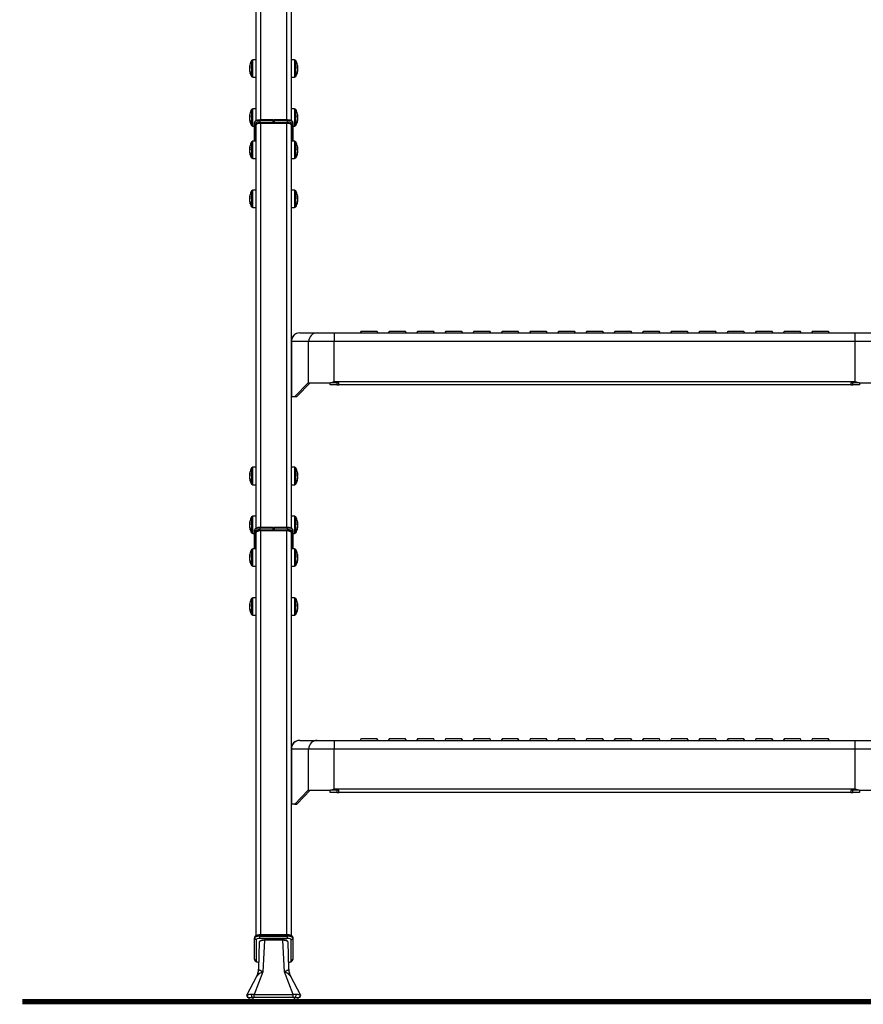
# Model space of a CAD drawing. Units: inches. Extents: x 0 to 15467, y 0 to 4113.
# Drawn here: x 2795 to 3281, y 419 to 987 of the extents above; entities that cross this region are included whole.
import ezdxf

# ---------------------------------------------------------------- set-up
doc = ezdxf.new("R2010")
doc.units = ezdxf.units.IN
doc.header["$MEASUREMENT"] = 0
doc.layers.add('CONSTRUCTION', color=40, linetype='Continuous', lineweight=20)
doc.layers.add('FAKRO LOFT LADDERS', color=7, linetype='Continuous')

msp = doc.modelspace()

# ---------------------------------------------------------------- linework, layer by layer
at = {"layer": 'CONSTRUCTION', "const_width": 3}
msp.add_lwpolyline([(2796.79, 420.47), (3456.42, 420.47)], dxfattribs=at)
at = {"layer": 'FAKRO LOFT LADDERS', "color": 7, "linetype": 'Continuous'}
for p, q in [((2931.6, 928.42), (2931.6, 1364.77)), ((2934, 1365.59), (2934, 928.75)), ((2949.2, 928.75), (2949.2, 1365.59)), ((2951.6, 1364.77), (2951.6, 928.45)), ((2928.12, 959.24), (2927.71, 959.34)), ((2928.12, 958.83), (2928.12, 960.01)), ((2929.62, 963.45), (2928.83, 962.98)), ((2928.83, 962.98), (2928.83, 953.91)), ((2929.62, 953.45), (2929.62, 963.45)), ((2931.6, 963.45), (2929.62, 963.45)), ((2953.59, 963.45), (2951.6, 963.45)), ((2953.59, 963.45), (2953.59, 953.45)), ((2954.38, 962.98), (2953.59, 963.45)), ((2954.38, 953.91), (2954.38, 962.98)), ((2955.09, 960.01), (2955.09, 958.83)), ((2955.09, 959.24), (2955.5, 959.34)), ((2928.11, 958.82), (2927.71, 958.86)), ((2927.76, 957.56), (2927.71, 957.55)), ((2928.12, 955.55), (2928.12, 955.98)), ((2928.83, 953.91), (2929.62, 953.45)), ((2953.59, 953.45), (2954.38, 953.91)), ((2955.09, 955.98), (2955.09, 955.55)), ((2955.1, 958.82), (2955.5, 958.86)), ((2955.45, 957.56), (2955.5, 957.55)), ((2929.62, 953.45), (2931.6, 953.45)), ((2951.6, 953.45), (2953.59, 953.45)), ((2928.12, 931.05), (2927.71, 931.15)), ((2928.12, 930.64), (2928.12, 931.81)), ((2929.62, 935.25), (2928.83, 934.79)), ((2928.83, 934.79), (2928.83, 925.72)), ((2929.62, 925.25), (2929.62, 935.25)), ((2931.6, 935.25), (2929.62, 935.25)), ((2953.59, 935.25), (2951.6, 935.25)), ((2953.59, 935.25), (2953.59, 925.25)), ((2954.38, 934.79), (2953.59, 935.25)), ((2954.38, 925.72), (2954.38, 934.79)), ((2955.09, 931.81), (2955.09, 930.64)), ((2955.09, 931.05), (2955.5, 931.15)), ((2928.11, 930.63), (2927.71, 930.67)), ((2927.76, 929.37), (2927.71, 929.36)), ((2928.12, 927.36), (2928.12, 927.79)), ((2928.83, 925.72), (2929.62, 925.25)), ((2929.62, 925.25), (2930.6, 925.25)), ((2930.6, 926.46), (2930.6, 927.4)), ((2930.6, 916.46), (2930.6, 926.46)), ((2931.1, 925.99), (2931.1, 916.46)), ((2931.6, 693.5), (2931.6, 925.94)), ((2933.6, 928.75), (2933.6, 928.42)), ((2941.35, 928.75), (2933.6, 928.75)), ((2933.6, 928.42), (2933.6, 927.48)), ((2941.35, 928.42), (2933.6, 928.42)), ((2933.6, 927.48), (2941.35, 927.48)), ((2933.6, 927.48), (2933.6, 926.84)), ((2941.35, 926.84), (2933.6, 926.84)), ((2949.2, 926.76), (2934, 926.76)), ((2934, 926.76), (2934, 693.83)), ((2941.35, 928.75), (2941.35, 928.42)), ((2941.85, 928.64), (2941.35, 928.64)), ((2941.35, 927.48), (2941.35, 928.42)), ((2941.85, 928.3), (2941.35, 928.3)), ((2941.35, 927.48), (2941.35, 926.84)), ((2941.35, 926.84), (2941.35, 926.76)), ((2941.85, 928.42), (2941.85, 928.75)), ((2949.6, 928.75), (2941.85, 928.75)), ((2941.85, 928.42), (2941.85, 927.48)), ((2949.6, 928.42), (2941.85, 928.42)), ((2941.85, 926.84), (2941.85, 927.48)), ((2941.85, 927.48), (2949.6, 927.48)), ((2941.85, 926.84), (2941.85, 926.76)), ((2949.6, 926.84), (2941.85, 926.84)), ((2949.2, 693.83), (2949.2, 926.76)), ((2949.6, 928.42), (2949.6, 928.75)), ((2949.6, 927.48), (2949.6, 928.42)), ((2949.6, 926.84), (2949.6, 927.48)), ((2951.6, 925.94), (2951.6, 693.52)), ((2952.1, 916.46), (2952.1, 925.99)), ((2952.6, 927.4), (2952.6, 926.46)), ((2952.6, 926.46), (2952.6, 916.46)), ((2952.6, 925.25), (2953.59, 925.25)), ((2953.59, 925.25), (2954.38, 925.72)), ((2955.09, 927.79), (2955.09, 927.36)), ((2955.1, 930.63), (2955.5, 930.67)), ((2955.45, 929.37), (2955.5, 929.36)), ((2929.62, 916.46), (2928.83, 915.99)), ((2928.83, 915.99), (2928.83, 906.93)), ((2929.62, 906.46), (2929.62, 916.46)), ((2931.6, 916.46), (2929.62, 916.46)), ((2953.59, 916.46), (2951.6, 916.46)), ((2953.59, 916.46), (2953.59, 906.46)), ((2954.38, 915.99), (2953.59, 916.46)), ((2954.38, 906.93), (2954.38, 915.99)), ((2928.12, 912.26), (2927.71, 912.35)), ((2928.11, 911.83), (2927.71, 911.88)), ((2927.76, 910.58), (2927.71, 910.57)), ((2928.12, 911.85), (2928.12, 913.02)), ((2928.12, 908.57), (2928.12, 909)), ((2955.09, 913.02), (2955.09, 911.85)), ((2955.09, 912.26), (2955.5, 912.35)), ((2955.09, 909), (2955.09, 908.57)), ((2955.1, 911.83), (2955.5, 911.88)), ((2955.45, 910.58), (2955.5, 910.57)), ((2928.83, 906.93), (2929.62, 906.46)), ((2929.62, 906.46), (2931.6, 906.46)), ((2951.6, 906.46), (2953.59, 906.46)), ((2953.59, 906.46), (2954.38, 906.93)), ((2929.62, 888.27), (2928.83, 887.8)), ((2928.83, 887.8), (2928.83, 878.74)), ((2929.62, 878.27), (2929.62, 888.27)), ((2931.6, 888.27), (2929.62, 888.27)), ((2953.59, 888.27), (2951.6, 888.27)), ((2953.59, 888.27), (2953.59, 878.27)), ((2954.38, 887.8), (2953.59, 888.27)), ((2954.38, 878.74), (2954.38, 887.8)), ((2928.12, 884.07), (2927.71, 884.16)), ((2928.11, 883.64), (2927.71, 883.69)), ((2927.76, 882.39), (2927.71, 882.38)), ((2928.12, 883.66), (2928.12, 884.83)), ((2928.12, 880.38), (2928.12, 880.8)), ((2955.09, 884.83), (2955.09, 883.66)), ((2955.09, 884.07), (2955.5, 884.16)), ((2955.09, 880.8), (2955.09, 880.38)), ((2955.1, 883.64), (2955.5, 883.69)), ((2955.45, 882.39), (2955.5, 882.38)), ((2928.83, 878.74), (2929.62, 878.27)), ((2929.62, 878.27), (2931.6, 878.27)), ((2951.6, 878.27), (2953.59, 878.27)), ((2953.59, 878.27), (2954.38, 878.74)), ((2956.76, 806.05), (2956.6, 806.05)), ((2956.76, 806.05), (2966.69, 806.05)), ((2966.69, 806.05), (2976.53, 806.05)), ((2976.53, 806.05), (2988.6, 806.05)), ((2976.53, 806.05), (2976.53, 801.05)), ((2988.6, 806.05), (3264.6, 806.05)), ((2992.1, 807.05), (2991.4, 806.05)), ((2992.1, 807.05), (3001.1, 807.05)), ((3001.8, 806.05), (3001.1, 807.05)), ((3008.35, 807.05), (3007.65, 806.05)), ((3008.35, 807.05), (3017.35, 807.05)), ((3018.05, 806.05), (3017.35, 807.05)), ((3024.6, 807.05), (3023.9, 806.05)), ((3024.6, 807.05), (3033.6, 807.05)), ((3034.3, 806.05), (3033.6, 807.05)), ((3040.85, 807.05), (3040.15, 806.05)), ((3040.85, 807.05), (3049.85, 807.05)), ((3050.55, 806.05), (3049.85, 807.05)), ((3057.1, 807.05), (3056.4, 806.05)), ((3057.1, 807.05), (3066.1, 807.05)), ((3066.8, 806.05), (3066.1, 807.05)), ((3073.35, 807.05), (3072.65, 806.05)), ((3073.35, 807.05), (3082.35, 807.05)), ((3083.05, 806.05), (3082.35, 807.05)), ((3089.6, 807.05), (3088.9, 806.05)), ((3089.6, 807.05), (3098.6, 807.05)), ((3099.3, 806.05), (3098.6, 807.05)), ((3105.85, 807.05), (3105.15, 806.05)), ((3105.85, 807.05), (3114.85, 807.05)), ((3115.55, 806.05), (3114.85, 807.05)), ((3122.1, 807.05), (3121.4, 806.05)), ((3122.1, 807.05), (3131.1, 807.05)), ((3131.8, 806.05), (3131.1, 807.05)), ((3138.35, 807.05), (3137.65, 806.05)), ((3138.35, 807.05), (3147.35, 807.05)), ((3148.05, 806.05), (3147.35, 807.05)), ((3154.6, 807.05), (3153.9, 806.05)), ((3154.6, 807.05), (3163.6, 807.05)), ((3164.3, 806.05), (3163.6, 807.05)), ((3170.85, 807.05), (3170.15, 806.05)), ((3170.85, 807.05), (3179.85, 807.05)), ((3180.55, 806.05), (3179.85, 807.05)), ((3187.1, 807.05), (3186.4, 806.05)), ((3187.1, 807.05), (3196.1, 807.05)), ((3196.8, 806.05), (3196.1, 807.05)), ((3203.35, 807.05), (3202.65, 806.05)), ((3203.35, 807.05), (3212.35, 807.05)), ((3213.05, 806.05), (3212.35, 807.05)), ((3219.6, 807.05), (3218.9, 806.05)), ((3219.6, 807.05), (3228.6, 807.05)), ((3229.3, 806.05), (3228.6, 807.05)), ((3235.85, 807.05), (3235.15, 806.05)), ((3235.85, 807.05), (3244.85, 807.05)), ((3245.55, 806.05), (3244.85, 807.05)), ((3252.1, 807.05), (3251.4, 806.05)), ((3252.1, 807.05), (3261.1, 807.05)), ((3261.8, 806.05), (3261.1, 807.05)), ((3264.6, 806.05), (3276.67, 806.05)), ((3276.67, 806.05), (3286.52, 806.05)), ((3276.67, 801.05), (3276.67, 806.05)), ((2951.6, 801.05), (2951.83, 801.05)), ((2961.76, 801.05), (2951.83, 801.05)), ((2951.83, 801.05), (2951.83, 769.59)), ((2961.76, 777.25), (2961.76, 801.05)), ((2976.53, 801.05), (2961.76, 801.05)), ((3276.67, 801.05), (2976.53, 801.05)), ((2976.53, 778.05), (2976.53, 801.05)), ((3291.45, 801.05), (3276.67, 801.05)), ((3276.67, 778.05), (3276.67, 801.05)), ((2976.53, 778.05), (3276.67, 778.05)), ((2961.48, 777.25), (2953.8, 769.33)), ((2962.7, 777.25), (2955.02, 769.33)), ((2961.76, 777.25), (2961.48, 777.25)), ((2961.76, 777.25), (2974.3, 777.25)), ((2974.1, 776.05), (2974.1, 777.25)), ((2977.97, 776.05), (2974.1, 776.05)), ((2979.1, 777.25), (2974.3, 777.25)), ((2977.97, 777.25), (2977.97, 776.05)), ((2977.97, 776.05), (2979.1, 776.05)), ((2979.1, 776.05), (2979.1, 777.25)), ((3274.1, 776.05), (2979.1, 776.05)), ((3278.91, 777.25), (3274.1, 777.25)), ((3274.1, 777.25), (3274.1, 776.05)), ((3274.1, 776.05), (3275.24, 776.05)), ((3275.24, 776.05), (3275.24, 777.25)), ((3279.1, 776.05), (3275.24, 776.05)), ((3278.91, 777.25), (3291.45, 777.25)), ((3279.1, 777.25), (3279.1, 776.05)), ((2951.78, 769.72), (2951.83, 769.59)), ((2953.64, 769.25), (2952.15, 769.25)), ((2954.86, 769.25), (2953.64, 769.25)), ((2953.8, 769.33), (2955.02, 769.33)), ((2929.62, 728.52), (2928.83, 728.05)), ((2928.83, 728.05), (2928.83, 718.99)), ((2929.62, 718.52), (2929.62, 728.52)), ((2931.6, 728.52), (2929.62, 728.52)), ((2953.59, 728.52), (2951.6, 728.52)), ((2953.59, 728.52), (2953.59, 718.52)), ((2954.38, 728.05), (2953.59, 728.52)), ((2954.38, 718.99), (2954.38, 728.05)), ((2928.12, 724.32), (2927.71, 724.41)), ((2928.11, 723.9), (2927.71, 723.94)), ((2927.76, 722.64), (2927.71, 722.63)), ((2928.12, 723.91), (2928.12, 725.08)), ((2928.12, 720.63), (2928.12, 721.06)), ((2955.09, 725.08), (2955.09, 723.91)), ((2955.09, 724.32), (2955.5, 724.41)), ((2955.09, 721.06), (2955.09, 720.63)), ((2955.1, 723.9), (2955.5, 723.94)), ((2955.45, 722.64), (2955.5, 722.63)), ((2928.83, 718.99), (2929.62, 718.52)), ((2929.62, 718.52), (2931.6, 718.52)), ((2951.6, 718.52), (2953.59, 718.52)), ((2953.59, 718.52), (2954.38, 718.99)), ((2929.62, 700.33), (2928.83, 699.86)), ((2928.83, 699.86), (2928.83, 690.8)), ((2929.62, 690.33), (2929.62, 700.33)), ((2931.6, 700.33), (2929.62, 700.33)), ((2953.59, 700.33), (2951.6, 700.33)), ((2953.59, 700.33), (2953.59, 690.33)), ((2954.38, 699.86), (2953.59, 700.33)), ((2954.38, 690.8), (2954.38, 699.86)), ((2928.12, 696.13), (2927.71, 696.22)), ((2928.11, 695.71), (2927.71, 695.75)), ((2927.76, 694.45), (2927.71, 694.44)), ((2928.12, 695.72), (2928.12, 696.89)), ((2928.12, 692.44), (2928.12, 692.87)), ((2933.6, 693.83), (2933.6, 693.5)), ((2941.35, 693.83), (2933.6, 693.83)), ((2933.6, 693.5), (2933.6, 692.56)), ((2941.35, 693.5), (2933.6, 693.5)), ((2933.6, 692.56), (2941.35, 692.56)), ((2933.6, 692.56), (2933.6, 691.92)), ((2941.35, 693.83), (2941.35, 693.5)), ((2941.85, 693.71), (2941.35, 693.71)), ((2941.35, 692.56), (2941.35, 693.5)), ((2941.85, 693.37), (2941.35, 693.37)), ((2941.35, 692.56), (2941.35, 691.92)), ((2941.85, 693.5), (2941.85, 693.83)), ((2949.6, 693.83), (2941.85, 693.83)), ((2941.85, 693.5), (2941.85, 692.56)), ((2949.6, 693.5), (2941.85, 693.5)), ((2941.85, 691.92), (2941.85, 692.56)), ((2941.85, 692.56), (2949.6, 692.56)), ((2949.6, 693.5), (2949.6, 693.83)), ((2949.6, 692.56), (2949.6, 693.5)), ((2949.6, 691.92), (2949.6, 692.56)), ((2955.09, 696.89), (2955.09, 695.72)), ((2955.09, 696.13), (2955.5, 696.22)), ((2955.09, 692.87), (2955.09, 692.44)), ((2955.1, 695.71), (2955.5, 695.75)), ((2955.45, 694.45), (2955.5, 694.44)), ((2928.83, 690.8), (2929.62, 690.33)), ((2929.62, 690.33), (2930.6, 690.33)), ((2930.6, 691.54), (2930.6, 692.47)), ((2930.6, 681.54), (2930.6, 691.54)), ((2931.1, 691.07), (2931.1, 681.54)), ((2931.6, 458.66), (2931.6, 691.01)), ((2941.35, 691.92), (2933.6, 691.92)), ((2949.2, 691.83), (2934, 691.83)), ((2934, 691.83), (2934, 458.99)), ((2941.35, 691.92), (2941.35, 691.83)), ((2941.85, 691.92), (2941.85, 691.83)), ((2949.6, 691.92), (2941.85, 691.92)), ((2949.2, 458.99), (2949.2, 691.83)), ((2951.6, 691.01), (2951.6, 458.69)), ((2952.1, 681.54), (2952.1, 691.07)), ((2952.6, 692.47), (2952.6, 691.54)), ((2952.6, 691.54), (2952.6, 681.54)), ((2952.6, 690.33), (2953.59, 690.33)), ((2953.59, 690.33), (2954.38, 690.8)), ((2929.62, 681.54), (2928.83, 681.07)), ((2929.62, 671.54), (2929.62, 681.54)), ((2931.6, 681.54), (2929.62, 681.54)), ((2953.59, 681.54), (2951.6, 681.54)), ((2953.59, 681.54), (2953.59, 671.54)), ((2954.38, 681.07), (2953.59, 681.54)), ((2928.12, 677.34), (2927.71, 677.43)), ((2928.11, 676.91), (2927.71, 676.95)), ((2927.76, 675.66), (2927.71, 675.64)), ((2928.12, 676.93), (2928.12, 678.1)), ((2928.83, 681.07), (2928.83, 672.01)), ((2954.38, 672.01), (2954.38, 681.07)), ((2955.09, 678.1), (2955.09, 676.93)), ((2955.09, 677.34), (2955.5, 677.43)), ((2955.1, 676.91), (2955.5, 676.95)), ((2955.45, 675.66), (2955.5, 675.64)), ((2928.12, 673.65), (2928.12, 674.07)), ((2928.83, 672.01), (2929.62, 671.54)), ((2929.62, 671.54), (2931.6, 671.54)), ((2951.6, 671.54), (2953.59, 671.54)), ((2953.59, 671.54), (2954.38, 672.01)), ((2955.09, 674.07), (2955.09, 673.65)), ((2929.62, 653.35), (2928.83, 652.88)), ((2928.83, 652.88), (2928.83, 643.81)), ((2929.62, 643.35), (2929.62, 653.35)), ((2931.6, 653.35), (2929.62, 653.35)), ((2953.59, 653.35), (2951.6, 653.35)), ((2953.59, 653.35), (2953.59, 643.35)), ((2954.38, 652.88), (2953.59, 653.35)), ((2954.38, 643.81), (2954.38, 652.88)), ((2928.12, 649.15), (2927.71, 649.24)), ((2928.11, 648.72), (2927.71, 648.76)), ((2927.76, 647.46), (2927.71, 647.45)), ((2928.12, 648.74), (2928.12, 649.91)), ((2955.09, 649.91), (2955.09, 648.74)), ((2955.09, 649.15), (2955.5, 649.24)), ((2955.1, 648.72), (2955.5, 648.76)), ((2955.45, 647.46), (2955.5, 647.45)), ((2928.12, 645.45), (2928.12, 645.88)), ((2928.83, 643.81), (2929.62, 643.35)), ((2929.62, 643.35), (2931.6, 643.35)), ((2951.6, 643.35), (2953.59, 643.35)), ((2953.59, 643.35), (2954.38, 643.81)), ((2955.09, 645.88), (2955.09, 645.45)), ((2956.76, 571.12), (2956.6, 571.12)), ((2956.76, 571.12), (2966.69, 571.12)), ((2966.69, 571.12), (2976.53, 571.12)), ((2976.53, 571.12), (2988.6, 571.12)), ((2976.53, 571.12), (2976.53, 566.12)), ((2988.6, 571.12), (3264.6, 571.12)), ((2992.1, 572.12), (2991.4, 571.12)), ((2992.1, 572.12), (3001.1, 572.12)), ((3001.8, 571.12), (3001.1, 572.12)), ((3008.35, 572.12), (3007.65, 571.12)), ((3008.35, 572.12), (3017.35, 572.12)), ((3018.05, 571.12), (3017.35, 572.12)), ((3024.6, 572.12), (3023.9, 571.12)), ((3024.6, 572.12), (3033.6, 572.12)), ((3034.3, 571.12), (3033.6, 572.12)), ((3040.85, 572.12), (3040.15, 571.12)), ((3040.85, 572.12), (3049.85, 572.12)), ((3050.55, 571.12), (3049.85, 572.12)), ((3057.1, 572.12), (3056.4, 571.12)), ((3057.1, 572.12), (3066.1, 572.12)), ((3066.8, 571.12), (3066.1, 572.12)), ((3073.35, 572.12), (3072.65, 571.12)), ((3073.35, 572.12), (3082.35, 572.12)), ((3083.05, 571.12), (3082.35, 572.12)), ((3089.6, 572.12), (3088.9, 571.12)), ((3089.6, 572.12), (3098.6, 572.12)), ((3099.3, 571.12), (3098.6, 572.12)), ((3105.85, 572.12), (3105.15, 571.12)), ((3105.85, 572.12), (3114.85, 572.12)), ((3115.55, 571.12), (3114.85, 572.12)), ((3122.1, 572.12), (3121.4, 571.12)), ((3122.1, 572.12), (3131.1, 572.12)), ((3131.8, 571.12), (3131.1, 572.12)), ((3138.35, 572.12), (3137.65, 571.12)), ((3138.35, 572.12), (3147.35, 572.12)), ((3148.05, 571.12), (3147.35, 572.12)), ((3154.6, 572.12), (3153.9, 571.12)), ((3154.6, 572.12), (3163.6, 572.12)), ((3164.3, 571.12), (3163.6, 572.12)), ((3170.85, 572.12), (3170.15, 571.12)), ((3170.85, 572.12), (3179.85, 572.12)), ((3180.55, 571.12), (3179.85, 572.12)), ((3187.1, 572.12), (3186.4, 571.12)), ((3187.1, 572.12), (3196.1, 572.12)), ((3196.8, 571.12), (3196.1, 572.12)), ((3203.35, 572.12), (3202.65, 571.12)), ((3203.35, 572.12), (3212.35, 572.12)), ((3213.05, 571.12), (3212.35, 572.12)), ((3219.6, 572.12), (3218.9, 571.12)), ((3219.6, 572.12), (3228.6, 572.12)), ((3229.3, 571.12), (3228.6, 572.12)), ((3235.85, 572.12), (3235.15, 571.12)), ((3235.85, 572.12), (3244.85, 572.12)), ((3245.55, 571.12), (3244.85, 572.12)), ((3252.1, 572.12), (3251.4, 571.12)), ((3252.1, 572.12), (3261.1, 572.12)), ((3261.8, 571.12), (3261.1, 572.12)), ((3264.6, 571.12), (3276.67, 571.12)), ((3276.67, 571.12), (3286.52, 571.12)), ((3276.67, 566.12), (3276.67, 571.12)), ((2951.6, 566.12), (2951.83, 566.12)), ((2961.76, 566.12), (2951.83, 566.12)), ((2951.83, 566.12), (2951.83, 534.66)), ((2961.76, 542.32), (2961.76, 566.12)), ((2976.53, 566.12), (2961.76, 566.12)), ((3276.67, 566.12), (2976.53, 566.12)), ((2976.53, 543.12), (2976.53, 566.12)), ((3291.45, 566.12), (3276.67, 566.12)), ((3276.67, 543.12), (3276.67, 566.12)), ((2961.48, 542.32), (2953.8, 534.4)), ((2962.7, 542.32), (2955.02, 534.4)), ((2961.76, 542.32), (2961.48, 542.32)), ((2961.76, 542.32), (2974.3, 542.32)), ((2974.1, 541.12), (2974.1, 542.32)), ((2977.97, 541.12), (2974.1, 541.12)), ((2979.1, 542.32), (2974.3, 542.32)), ((2976.53, 543.12), (3276.67, 543.12)), ((2977.97, 542.32), (2977.97, 541.12)), ((2977.97, 541.12), (2979.1, 541.12)), ((2979.1, 541.12), (2979.1, 542.32)), ((3274.1, 541.12), (2979.1, 541.12)), ((3278.91, 542.32), (3274.1, 542.32)), ((3274.1, 542.32), (3274.1, 541.12)), ((3274.1, 541.12), (3275.24, 541.12)), ((3275.24, 541.12), (3275.24, 542.32)), ((3279.1, 541.12), (3275.24, 541.12)), ((3278.91, 542.32), (3291.45, 542.32)), ((3279.1, 542.32), (3279.1, 541.12)), ((2951.78, 534.79), (2951.83, 534.66)), ((2953.64, 534.32), (2952.15, 534.32)), ((2954.86, 534.32), (2953.64, 534.32)), ((2953.8, 534.4), (2955.02, 534.4)), ((2930.6, 457.64), (2930.6, 457.17)), ((2930.6, 444.85), (2930.6, 457.17)), ((2931.6, 456.23), (2931.6, 443.92)), ((2933.34, 454.96), (2932.9, 439.23)), ((2933.6, 458.66), (2933.6, 458.99)), ((2949.6, 458.99), (2933.6, 458.99)), ((2933.6, 458.66), (2933.6, 458.19)), ((2949.6, 458.66), (2933.6, 458.66)), ((2933.6, 458.19), (2949.6, 458.19)), ((2933.6, 456.91), (2933.6, 458.19)), ((2949.6, 456.91), (2933.6, 456.91)), ((2936.33, 455.86), (2935.36, 437.74)), ((2935.49, 456.03), (2935.49, 455.97)), ((2936.33, 455.86), (2936.33, 456.18)), ((2946.88, 456.18), (2936.33, 456.18)), ((2946.88, 455.86), (2936.33, 455.86)), ((2946.88, 455.86), (2946.88, 456.18)), ((2947.85, 437.74), (2946.88, 455.86)), ((2948.22, 455.93), (2948.22, 456.03)), ((2949.6, 458.99), (2949.6, 458.66)), ((2949.6, 458.66), (2949.6, 458.19)), ((2949.6, 456.91), (2949.6, 458.19)), ((2950.31, 439.23), (2949.86, 454.96)), ((2951.6, 443.92), (2951.6, 456.23)), ((2952.6, 457.64), (2952.6, 457.17)), ((2952.6, 457.17), (2952.6, 444.85)), ((2935.36, 437.74), (2930.41, 424.57)), ((2952.8, 424.57), (2947.85, 437.74)), ((2926.14, 424.33), (2931.89, 435.1)), ((2951.32, 435.1), (2957.07, 424.33)), ((2927.57, 419.86), (2927.57, 422.86)), ((2927.66, 422.86), (2929.33, 422.86)), ((2930.41, 422.86), (2929.33, 422.86)), ((2929.57, 422.86), (2929.57, 419.86)), ((2930.41, 424.57), (2952.8, 424.57)), ((2930.41, 422.86), (2930.41, 424.57)), ((2952.8, 422.86), (2930.41, 422.86)), ((2952.8, 422.86), (2952.8, 424.57)), ((2953.87, 422.86), (2952.8, 422.86)), ((2953.57, 419.86), (2953.57, 422.86)), ((2953.87, 422.86), (2955.88, 422.86)), ((2955.57, 422.86), (2955.57, 419.86)), ((2929.57, 419.86), (2927.57, 419.86)), ((2953.57, 419.86), (2929.57, 419.86)), ((2955.57, 419.86), (2953.57, 419.86))]:
    msp.add_line(p, q, dxfattribs=at)
for centre, radius, start, end in [((2937, 958.45), 9.35, 150.9915, 167.9153), ((2946.21, 958.45), 9.35, 12.0847, 29.0085), ((2937, 958.45), 9.35, 192.0847, 209.0085), ((2946.21, 958.45), 9.35, 330.9915, 347.9153), ((2937, 930.25), 9.35, 150.9915, 167.9153), ((2946.21, 930.25), 9.35, 12.0847, 29.0085), ((2937, 930.25), 9.35, 192.0847, 209.0085), ((2931.54, 927.36), 0.941, 115.8162, 177.5739), ((2946.21, 930.25), 9.35, 330.9915, 347.9153), ((2937, 911.46), 9.35, 150.9915, 167.9153), ((2946.21, 911.46), 9.35, 12.0847, 29.0085), ((2937, 911.46), 9.35, 192.0847, 209.0085), ((2946.21, 911.46), 9.35, 330.9915, 347.9153), ((2937, 883.27), 9.35, 150.9915, 167.9153), ((2946.21, 883.27), 9.35, 12.0847, 29.0085), ((2937, 883.27), 9.35, 192.0847, 209.0085), ((2946.21, 883.27), 9.35, 330.9915, 347.9153), ((2956.6, 801.05), 5, 90, 180), ((2932.75, 896.69), 126.47, 289.1829, 290.257), ((3320.46, 896.69), 126.47, 249.743, 250.8171), ((2937, 723.52), 9.35, 150.9915, 167.9153), ((2946.21, 723.52), 9.35, 12.0847, 29.0085), ((2937, 723.52), 9.35, 192.0847, 209.0085), ((2946.21, 723.52), 9.35, 330.9915, 347.9153), ((2937, 695.33), 9.35, 150.9915, 167.9153), ((2946.21, 695.33), 9.35, 12.0847, 29.0085), ((2937, 695.33), 9.35, 192.0847, 209.0085), ((2931.54, 692.44), 0.941, 115.8162, 177.5739), ((2946.21, 695.33), 9.35, 330.9915, 347.9153), ((2937, 676.54), 9.35, 150.9915, 167.9153), ((2946.21, 676.54), 9.35, 12.0847, 29.0085), ((2937, 676.54), 9.35, 192.0847, 209.0085), ((2946.21, 676.54), 9.35, 330.9915, 347.9153), ((2937, 648.35), 9.35, 150.9915, 167.9153), ((2946.21, 648.35), 9.35, 12.0847, 29.0085), ((2937, 648.35), 9.35, 192.0847, 209.0085), ((2946.21, 648.35), 9.35, 330.9915, 347.9153), ((2956.6, 566.12), 5, 90, 180), ((2932.75, 661.77), 126.47, 289.1829, 290.257), ((3320.46, 661.77), 126.47, 249.743, 250.8171), ((2931.55, 457.6), 0.945, 115.7561, 177.5154), ((2927.01, 423.83), 0.975, 147.828, 242.3035), ((2929.02, 410.1), 14.54, 90.2249, 99.9225), ((2928.77, 407.4), 17.25, 84.531, 89.3414), ((2954.42, 407.83), 16.81, 90.5982, 95.5332), ((2954.19, 410.18), 14.46, 80.0499, 89.8035), ((2956.2, 423.83), 0.973, 297.6206, 32.2432)]:
    msp.add_arc(centre, radius, start, end, dxfattribs=at)
for centre, major_axis, ratio, start_param, end_param in [((2936.84, 958.13), (-8.27, 4.26), 0.925417, 0.246135, 0.370185), ((2936.84, 957.59), (-9.14, 1.72), 0.336824, 6.034794, 6.271334), ((2936.84, 958.76), (-8.27, -4.26), 0.925417, 5.709874, 5.763059), ((2946.37, 957.59), (9.14, 1.72), 0.336824, 0.011852, 0.248392), ((2946.37, 958.13), (8.27, 4.26), 0.925417, 5.913, 6.03705), ((2946.37, 958.76), (8.27, -4.26), 0.925417, 0.520126, 0.573312), ((2936.84, 957.59), (-9.14, 1.72), 0.336824, 0.138089, 0.262139), ((2936.84, 959.3), (-9.14, -1.72), 0.336824, -0.374629, -0.138089), ((2936.84, 958.13), (-8.27, 4.26), 0.925417, 0.520126, 0.756666), ((2936.84, 958.76), (-8.27, -4.26), 0.925417, 5.913, 6.14954), ((2946.37, 959.3), (9.14, -1.72), 0.336824, 0.138089, 0.374629), ((2946.37, 958.13), (8.27, 4.26), 0.925417, 5.526519, 5.763059), ((2946.37, 958.76), (8.27, -4.26), 0.925417, 0.133645, 0.370185), ((2946.37, 957.59), (9.14, 1.72), 0.336824, -0.262139, -0.138089), ((2936.84, 929.94), (-8.27, 4.26), 0.925417, 0.246135, 0.370185), ((2936.84, 929.4), (-9.14, 1.72), 0.336824, 6.034794, 6.271334), ((2936.84, 930.57), (-8.27, -4.26), 0.925417, 5.709874, 5.763059), ((2946.37, 929.4), (9.14, 1.72), 0.336824, 0.011852, 0.248392), ((2946.37, 929.94), (8.27, 4.26), 0.925417, 5.913, 6.03705), ((2946.37, 930.57), (8.27, -4.26), 0.925417, 0.520126, 0.573312), ((2936.84, 929.4), (-9.14, 1.72), 0.336824, 0.138089, 0.262139), ((2936.84, 931.11), (-9.14, -1.72), 0.336824, -0.374629, -0.138089), ((2936.84, 929.94), (-8.27, 4.26), 0.925417, 0.520126, 0.756666), ((2936.84, 930.57), (-8.27, -4.26), 0.925417, 5.913, 6.14954), ((2933.6, 927.4), (3, 0), 0.34202, 1.570796, 3.141593), ((2933.6, 926.46), (-3, 0), 0.34202, 4.712389, 6.283185), ((2931.1, 926.46), (-0.5, 0), 0.939693, 0, 1.570796), ((2933.6, 925.99), (2.5, 0), 0.34202, 1.570796, 3.141593), ((2934, 925.94), (-2.4, 0), 0.34202, 4.712389, 6.283185), ((2949.2, 925.94), (-2.4, 0), 0.34202, 3.141593, 4.712389), ((2949.6, 927.4), (3, 0), 0.34202, 0, 1.570796), ((2949.6, 926.46), (-3, 0), 0.34202, 3.141593, 4.712389), ((2949.6, 925.99), (2.5, 0), 0.34202, 0, 1.570796), ((2952.1, 926.46), (-0.5, 0), 0.939693, 1.570796, 3.141593), ((2946.37, 931.11), (9.14, -1.72), 0.336824, 0.138089, 0.374629), ((2946.37, 929.94), (8.27, 4.26), 0.925417, 5.526519, 5.763059), ((2946.37, 930.57), (8.27, -4.26), 0.925417, 0.133645, 0.370185), ((2946.37, 929.4), (9.14, 1.72), 0.336824, -0.262139, -0.138089), ((2936.84, 911.15), (-8.27, 4.26), 0.925417, 0.246135, 0.370185), ((2936.84, 910.6), (-9.14, 1.72), 0.336824, 6.034794, 6.271334), ((2936.84, 911.77), (-8.27, -4.26), 0.925417, 5.709874, 5.763059), ((2936.84, 910.6), (-9.14, 1.72), 0.336824, 0.138089, 0.262139), ((2936.84, 912.32), (-9.14, -1.72), 0.336824, -0.374629, -0.138089), ((2936.84, 911.15), (-8.27, 4.26), 0.925417, 0.520126, 0.756666), ((2936.84, 911.77), (-8.27, -4.26), 0.925417, 5.913, 6.14954), ((2946.37, 910.6), (9.14, 1.72), 0.336824, 0.011852, 0.248392), ((2946.37, 912.32), (9.14, -1.72), 0.336824, 0.138089, 0.374629), ((2946.37, 911.15), (8.27, 4.26), 0.925417, 5.526519, 5.763059), ((2946.37, 911.77), (8.27, -4.26), 0.925417, 0.133645, 0.370185), ((2946.37, 911.15), (8.27, 4.26), 0.925417, 5.913, 6.03705), ((2946.37, 910.6), (9.14, 1.72), 0.336824, -0.262139, -0.138089), ((2946.37, 911.77), (8.27, -4.26), 0.925417, 0.520126, 0.573312), ((2936.84, 882.96), (-8.27, 4.26), 0.925417, 0.246135, 0.370185), ((2936.84, 882.41), (-9.14, 1.72), 0.336824, 6.034794, 6.271334), ((2936.84, 883.58), (-8.27, -4.26), 0.925417, 5.709874, 5.763059), ((2936.84, 882.41), (-9.14, 1.72), 0.336824, 0.138089, 0.262139), ((2936.84, 884.13), (-9.14, -1.72), 0.336824, -0.374629, -0.138089), ((2936.84, 882.96), (-8.27, 4.26), 0.925417, 0.520126, 0.756666), ((2936.84, 883.58), (-8.27, -4.26), 0.925417, 5.913, 6.14954), ((2946.37, 882.41), (9.14, 1.72), 0.336824, 0.011852, 0.248392), ((2946.37, 884.13), (9.14, -1.72), 0.336824, 0.138089, 0.374629), ((2946.37, 882.96), (8.27, 4.26), 0.925417, 5.526519, 5.763059), ((2946.37, 883.58), (8.27, -4.26), 0.925417, 0.133645, 0.370185), ((2946.37, 882.96), (8.27, 4.26), 0.925417, 5.913, 6.03705), ((2946.37, 882.41), (9.14, 1.72), 0.336824, -0.262139, -0.138089), ((2946.37, 883.58), (8.27, -4.26), 0.925417, 0.520126, 0.573312), ((2956.76, 801.05), (0, 5), 0.984808, 0, 1.570796), ((2966.69, 801.05), (0, 5), 0.984808, 0, 1.570796), ((2966.6, 770.79), (15, 0), 0.467009, 3.141593, 3.295979), ((2952.15, 774.25), (0, 5), 0.176327, 2.769551, 3.141593), ((2953.64, 774.25), (0, -5), 0.176327, 0, 0.179853), ((2954.86, 774.25), (0, 5), 0.176327, 3.141593, 3.321446), ((2936.84, 723.21), (-8.27, 4.26), 0.925417, 0.246135, 0.370185), ((2936.84, 722.66), (-9.14, 1.72), 0.336824, 6.034794, 6.271334), ((2936.84, 723.83), (-8.27, -4.26), 0.925417, 5.709874, 5.763059), ((2936.84, 722.66), (-9.14, 1.72), 0.336824, 0.138089, 0.262139), ((2936.84, 724.38), (-9.14, -1.72), 0.336824, -0.374629, -0.138089), ((2936.84, 723.21), (-8.27, 4.26), 0.925417, 0.520126, 0.756666), ((2936.84, 723.83), (-8.27, -4.26), 0.925417, 5.913, 6.14954), ((2946.37, 722.66), (9.14, 1.72), 0.336824, 0.011852, 0.248392), ((2946.37, 724.38), (9.14, -1.72), 0.336824, 0.138089, 0.374629), ((2946.37, 723.21), (8.27, 4.26), 0.925417, 5.526519, 5.763059), ((2946.37, 723.83), (8.27, -4.26), 0.925417, 0.133645, 0.370185), ((2946.37, 723.21), (8.27, 4.26), 0.925417, 5.913, 6.03705), ((2946.37, 722.66), (9.14, 1.72), 0.336824, -0.262139, -0.138089), ((2946.37, 723.83), (8.27, -4.26), 0.925417, 0.520126, 0.573312), ((2936.84, 695.02), (-8.27, 4.26), 0.925417, 0.246135, 0.370185), ((2936.84, 694.47), (-9.14, 1.72), 0.336824, 6.034794, 6.271334), ((2936.84, 695.64), (-8.27, -4.26), 0.925417, 5.709874, 5.763059), ((2936.84, 694.47), (-9.14, 1.72), 0.336824, 0.138089, 0.262139), ((2936.84, 696.19), (-9.14, -1.72), 0.336824, -0.374629, -0.138089), ((2936.84, 695.02), (-8.27, 4.26), 0.925417, 0.520126, 0.756666), ((2936.84, 695.64), (-8.27, -4.26), 0.925417, 5.913, 6.14954), ((2933.6, 692.47), (3, 0), 0.34202, 1.570796, 3.141593), ((2933.6, 691.54), (-3, 0), 0.34202, 4.712389, 6.283185), ((2949.6, 692.47), (3, 0), 0.34202, 0, 1.570796), ((2949.6, 691.54), (-3, 0), 0.34202, 3.141593, 4.712389), ((2946.37, 694.47), (9.14, 1.72), 0.336824, 0.011852, 0.248392), ((2946.37, 696.19), (9.14, -1.72), 0.336824, 0.138089, 0.374629), ((2946.37, 695.02), (8.27, 4.26), 0.925417, 5.526519, 5.763059), ((2946.37, 695.64), (8.27, -4.26), 0.925417, 0.133645, 0.370185), ((2946.37, 695.02), (8.27, 4.26), 0.925417, 5.913, 6.03705), ((2946.37, 694.47), (9.14, 1.72), 0.336824, -0.262139, -0.138089), ((2946.37, 695.64), (8.27, -4.26), 0.925417, 0.520126, 0.573312), ((2931.1, 691.54), (-0.5, 0), 0.939693, 0, 1.570796), ((2933.6, 691.07), (2.5, 0), 0.34202, 1.570796, 3.141593), ((2934, 691.01), (-2.4, 0), 0.34202, 4.712389, 6.283185), ((2949.2, 691.01), (-2.4, 0), 0.34202, 3.141593, 4.712389), ((2949.6, 691.07), (2.5, 0), 0.34202, 0, 1.570796), ((2952.1, 691.54), (-0.5, 0), 0.939693, 1.570796, 3.141593), ((2936.84, 676.22), (-8.27, 4.26), 0.925417, 0.246135, 0.370185), ((2936.84, 675.68), (-9.14, 1.72), 0.336824, 6.034794, 6.271334), ((2936.84, 676.85), (-8.27, -4.26), 0.925417, 5.709874, 5.763059), ((2936.84, 675.68), (-9.14, 1.72), 0.336824, 0.138089, 0.262139), ((2936.84, 677.4), (-9.14, -1.72), 0.336824, -0.374629, -0.138089), ((2936.84, 676.22), (-8.27, 4.26), 0.925417, 0.520126, 0.756666), ((2936.84, 676.85), (-8.27, -4.26), 0.925417, 5.913, 6.14954), ((2946.37, 675.68), (9.14, 1.72), 0.336824, 0.011852, 0.248392), ((2946.37, 677.4), (9.14, -1.72), 0.336824, 0.138089, 0.374629), ((2946.37, 676.22), (8.27, 4.26), 0.925417, 5.526519, 5.763059), ((2946.37, 676.85), (8.27, -4.26), 0.925417, 0.133645, 0.370185), ((2946.37, 676.22), (8.27, 4.26), 0.925417, 5.913, 6.03705), ((2946.37, 675.68), (9.14, 1.72), 0.336824, -0.262139, -0.138089), ((2946.37, 676.85), (8.27, -4.26), 0.925417, 0.520126, 0.573312), ((2936.84, 648.03), (-8.27, 4.26), 0.925417, 0.246135, 0.370185), ((2936.84, 647.49), (-9.14, 1.72), 0.336824, 6.034794, 6.271334), ((2936.84, 648.66), (-8.27, -4.26), 0.925417, 5.709874, 5.763059), ((2936.84, 647.49), (-9.14, 1.72), 0.336824, 0.138089, 0.262139), ((2936.84, 649.21), (-9.14, -1.72), 0.336824, -0.374629, -0.138089), ((2936.84, 648.03), (-8.27, 4.26), 0.925417, 0.520126, 0.756666), ((2936.84, 648.66), (-8.27, -4.26), 0.925417, 5.913, 6.14954), ((2946.37, 647.49), (9.14, 1.72), 0.336824, 0.011852, 0.248392), ((2946.37, 649.21), (9.14, -1.72), 0.336824, 0.138089, 0.374629), ((2946.37, 648.03), (8.27, 4.26), 0.925417, 5.526519, 5.763059), ((2946.37, 648.66), (8.27, -4.26), 0.925417, 0.133645, 0.370185), ((2946.37, 648.03), (8.27, 4.26), 0.925417, 5.913, 6.03705), ((2946.37, 647.49), (9.14, 1.72), 0.336824, -0.262139, -0.138089), ((2946.37, 648.66), (8.27, -4.26), 0.925417, 0.520126, 0.573312), ((2956.76, 566.12), (0, 5), 0.984808, 0, 1.570796), ((2966.69, 566.12), (0, 5), 0.984808, 0, 1.570796), ((2966.6, 535.87), (15, 0), 0.467009, 3.141593, 3.295979), ((2952.15, 539.32), (0, 5), 0.176327, 2.769551, 3.141593), ((2953.64, 539.32), (0, -5), 0.176327, 0, 0.179853), ((2954.86, 539.32), (0, 5), 0.176327, 3.141593, 3.321446), ((2933.6, 457.64), (3, 0), 0.34202, 1.570796, 3.141593), ((2933.6, 457.17), (-3, 0), 0.34202, 4.712389, 6.283185), ((2931.6, 457.17), (1, 0), 0.939693, 3.141593, 4.712389), ((2933.6, 456.23), (2, 0), 0.34202, 1.570796, 3.141593), ((2949.6, 457.64), (3, 0), 0.34202, 0, 1.570796), ((2949.6, 457.17), (-3, 0), 0.34202, 3.141593, 4.712389), ((2949.6, 456.23), (2, 0), 0.34202, 0, 1.570796), ((2951.6, 457.17), (-1, 0), 0.939693, 1.570796, 3.141593), ((2931.6, 444.85), (-1, 0), 0.939693, 0, 1.570796), ((2933.6, 443.92), (-2, 0), 0.34202, 0, 1.268359), ((2949.6, 443.92), (-2, 0), 0.34202, 1.874436, 3.141593), ((2951.6, 444.85), (1, 0), 0.939693, 4.712389, 6.283185), ((2922.9, 439.51), (-8.82, 4.71), 0.999801, 3.141593, 3.607028), ((2923.06, 439.81), (-8.82, 4.71), 0.938288, 3.141593, 3.566227), ((2960.15, 439.81), (8.82, 4.71), 0.938288, 2.716959, 3.141593), ((2960.31, 439.51), (8.82, 4.71), 0.999801, 2.676157, 3.141593), ((2927.33, 423.89), (0, 1.04), 0.918119, 1.03198, 3.14161), ((2955.88, 423.89), (0, 1.04), 0.918242, 3.141608, 5.251221)]:
    msp.add_ellipse(centre, major_axis=major_axis, ratio=ratio, start_param=start_param, end_param=end_param, dxfattribs=at)
for points, knots in [([(2933.6, 928.75), (2933.39, 928.75), (2932.87, 928.74), (2932, 928.59), (2931.37, 928.41), (2931.16, 928.23), (2931.13, 928.21)], [0, 0, 0, 0, 0.199865, 0.560329, 0.943471, 1, 1, 1, 1]), ([(2952.6, 927.4), (2952.57, 927.58), (2952.51, 927.86), (2952.14, 928.22), (2951.56, 928.5), (2950.63, 928.71), (2949.96, 928.74), (2949.6, 928.75)], [0, 0, 0, 0, 0.159065, 0.299868, 0.510511, 0.78201, 1, 1, 1, 1]), ([(2933.6, 693.83), (2933.39, 693.83), (2932.87, 693.81), (2932, 693.67), (2931.37, 693.49), (2931.16, 693.31), (2931.13, 693.28)], [0, 0, 0, 0, 0.199865, 0.560329, 0.943471, 1, 1, 1, 1]), ([(2952.6, 692.47), (2952.57, 692.65), (2952.51, 692.94), (2952.14, 693.29), (2951.56, 693.58), (2950.63, 693.79), (2949.96, 693.82), (2949.6, 693.83)], [0, 0, 0, 0, 0.159065, 0.299868, 0.510511, 0.78201, 1, 1, 1, 1]), ([(2933.6, 458.99), (2933.39, 458.99), (2932.87, 458.98), (2932, 458.83), (2931.37, 458.65), (2931.17, 458.47), (2931.14, 458.45)], [0, 0, 0, 0, 0.200214, 0.561308, 0.945119, 1, 1, 1, 1]), ([(2936.33, 455.86), (2936.13, 455.86), (2935.93, 455.86), (2935.55, 455.83), (2935.36, 455.81), (2935, 455.76), (2934.83, 455.73), (2934.5, 455.66), (2934.35, 455.62), (2934.08, 455.52), (2933.95, 455.47), (2933.74, 455.36), (2933.64, 455.3), (2933.49, 455.17), (2933.44, 455.11), (2933.36, 454.98), (2933.34, 454.91), (2933.34, 454.84)], [0, 0, 0, 0, 0.125, 0.125, 0.25, 0.25, 0.375, 0.375, 0.5, 0.5, 0.625, 0.625, 0.75, 0.75, 0.875, 0.875, 1, 1, 1, 1]), ([(2933.84, 455.63), (2933.69, 455.51), (2933.48, 455.34), (2933.36, 455.03), (2933.34, 454.87), (2933.34, 454.83), (2933.34, 454.83), (2933.34, 454.83), (2933.34, 454.83)], [0, 0, 0, 0, 0.536509, 0.88775, 0.979962, 0.996742, 0.999948, 1, 1, 1, 1]), ([(2934.1, 455.67), (2934.15, 455.71), (2934.2, 455.74), (2934.35, 455.81), (2934.45, 455.86), (2934.68, 455.94), (2934.81, 455.97), (2935.08, 456.03), (2935.22, 456.06), (2935.67, 456.12), (2936, 456.15), (2936.33, 456.15)], [0.2936245, 0.2936245, 0.2936245, 0.2936245, 0.375, 0.375, 0.5, 0.5, 0.625, 0.625, 0.75, 0.75, 1, 1, 1, 1]), ([(2949.82, 455.03), (2949.8, 455.12), (2949.73, 455.32), (2949.43, 455.62), (2948.87, 455.91), (2947.95, 456.14), (2947.26, 456.16), (2946.88, 456.17)], [0.0663348, 0.0663348, 0.0663348, 0.0663348, 0.1516245, 0.2900694, 0.4955598, 0.7677215, 1, 1, 1, 1]), ([(2949.82, 455.03), (2949.8, 455.12), (2949.73, 455.32), (2949.43, 455.62), (2948.87, 455.91), (2947.95, 456.14), (2947.26, 456.16), (2946.88, 456.17)], [0.0663348, 0.0663348, 0.0663348, 0.0663348, 0.1516245, 0.2900694, 0.4955598, 0.7677215, 1, 1, 1, 1]), ([(2949.87, 454.84), (2949.87, 454.91), (2949.85, 454.98), (2949.77, 455.11), (2949.71, 455.17), (2949.56, 455.3), (2949.47, 455.36), (2949.25, 455.47), (2949.13, 455.52), (2948.85, 455.62), (2948.7, 455.66), (2948.38, 455.73), (2948.2, 455.76), (2947.84, 455.81), (2947.65, 455.83), (2947.27, 455.86), (2947.08, 455.86), (2946.88, 455.86)], [0, 0, 0, 0, 0.125, 0.125, 0.25, 0.25, 0.375, 0.375, 0.5, 0.5, 0.625, 0.625, 0.75, 0.75, 0.875, 0.875, 1, 1, 1, 1]), ([(2948.13, 455.94), (2948.18, 455.93), (2948.31, 455.91), (2948.44, 455.88), (2948.5, 455.85), (2948.51, 455.85), (2948.51, 455.85)], [0.1916724, 0.1916724, 0.1916724, 0.1916724, 0.2763431, 0.3849001, 0.4724486, 0.5144273, 0.5144273, 0.5144273, 0.5144273]), ([(2952.6, 457.64), (2952.57, 457.82), (2952.51, 458.1), (2952.14, 458.46), (2951.56, 458.74), (2950.63, 458.95), (2949.96, 458.98), (2949.6, 458.99)], [0, 0, 0, 0, 0.159065, 0.299868, 0.510511, 0.78201, 1, 1, 1, 1]), ([(2930.6, 444.85), (2930.63, 444.65), (2930.68, 444.33), (2930.99, 443.91), (2931.42, 443.59), (2932.06, 443.33), (2932.68, 443.22), (2933.01, 443.2)], [0, 0, 0, 0, 0.1480871, 0.2714524, 0.4115781, 0.6178789, 0.8610795, 0.8610795, 0.8610795, 0.8610795]), ([(2950.2, 443.2), (2950.51, 443.22), (2951.21, 443.35), (2951.92, 443.64), (2952.41, 444.11), (2952.59, 444.55), (2952.6, 444.78), (2952.6, 444.85)], [0.1393957, 0.1393957, 0.1393957, 0.1393957, 0.3703311, 0.6484359, 0.8063833, 0.9438832, 1, 1, 1, 1]), ([(2935.36, 437.74), (2935.18, 437.65), (2935, 437.56), (2934.65, 437.37), (2934.48, 437.28), (2933.96, 436.98), (2933.63, 436.77), (2933, 436.33), (2932.72, 436.09), (2932.35, 435.73), (2932.23, 435.61), (2932.09, 435.42), (2932.04, 435.36), (2931.96, 435.23), (2931.92, 435.17), (2931.89, 435.1)], [0, 0, 0, 0, 0.125, 0.125, 0.25, 0.25, 0.5, 0.5, 0.75, 0.75, 0.875, 0.875, 0.9375, 0.9375, 1, 1, 1, 1]), ([(2932.9, 439.23), (2932.9, 439.16), (2932.9, 439.1), (2932.9, 439.02), (2932.9, 438.99), (2932.91, 438.95), (2932.91, 438.93), (2932.92, 438.93)], [0.0752908, 0.0752908, 0.0752908, 0.0752908, 0.5, 0.5, 0.75, 0.75, 1, 1, 1, 1]), ([(2932.92, 438.93), (2932.95, 438.94), (2932.99, 438.93), (2933.09, 438.9), (2933.15, 438.88), (2933.37, 438.78), (2933.55, 438.69), (2933.88, 438.52), (2933.99, 438.45), (2934.23, 438.33), (2934.36, 438.26), (2934.63, 438.11), (2934.77, 438.04), (2934.98, 437.93), (2935.06, 437.89), (2935.2, 437.82), (2935.28, 437.78), (2935.36, 437.74)], [0, 0, 0, 0, 0.125, 0.125, 0.25, 0.25, 0.5, 0.5, 0.625, 0.625, 0.75, 0.75, 0.875, 0.875, 0.9375, 0.9375, 1, 1, 1, 1]), ([(2947.85, 437.74), (2947.93, 437.78), (2948, 437.82), (2948.15, 437.89), (2948.23, 437.93), (2948.44, 438.04), (2948.58, 438.11), (2948.85, 438.26), (2948.98, 438.33), (2949.22, 438.45), (2949.33, 438.52), (2949.65, 438.69), (2949.84, 438.78), (2950.06, 438.88), (2950.12, 438.9), (2950.22, 438.93), (2950.26, 438.94), (2950.29, 438.93)], [0, 0, 0, 0, 0.0625, 0.0625, 0.125, 0.125, 0.25, 0.25, 0.375, 0.375, 0.5, 0.5, 0.75, 0.75, 0.875, 0.875, 1, 1, 1, 1]), ([(2951.32, 435.1), (2951.29, 435.17), (2951.25, 435.23), (2951.17, 435.36), (2951.12, 435.42), (2950.97, 435.61), (2950.86, 435.73), (2950.49, 436.09), (2950.21, 436.33), (2949.58, 436.77), (2949.25, 436.98), (2948.73, 437.28), (2948.56, 437.37), (2948.2, 437.56), (2948.03, 437.65), (2947.85, 437.74)], [0, 0, 0, 0, 0.0625, 0.0625, 0.125, 0.125, 0.25, 0.25, 0.5, 0.5, 0.75, 0.75, 0.875, 0.875, 1, 1, 1, 1]), ([(2950.29, 438.93), (2950.3, 438.93), (2950.3, 438.95), (2950.31, 438.99), (2950.31, 439.02), (2950.31, 439.1), (2950.31, 439.16), (2950.31, 439.23)], [0, 0, 0, 0, 0.25, 0.25, 0.5, 0.5, 0.9246261, 0.9246261, 0.9246261, 0.9246261]), ([(2926.14, 424.33), (2926.14, 424.33), (2926.15, 424.34), (2926.16, 424.34), (2926.19, 424.35), (2926.22, 424.36), (2926.28, 424.38), (2926.37, 424.4), (2926.47, 424.42), (2926.52, 424.43)], [0, 0, 0, 0, 0.122341, 0.235199, 0.33803, 0.4514, 0.564331, 0.781948, 1, 1, 1, 1]), ([(2929.33, 422.86), (2929.27, 422.86), (2929.21, 422.9), (2929.08, 423.09), (2929.02, 423.25), (2928.94, 423.64), (2928.92, 423.87), (2928.92, 424.29), (2928.94, 424.49), (2928.96, 424.64)], [0, 0, 0, 0, 0.25, 0.25, 0.5, 0.5, 0.75, 0.75, 1, 1, 1, 1]), ([(2954.24, 424.64), (2954.27, 424.49), (2954.29, 424.29), (2954.29, 423.87), (2954.27, 423.64), (2954.19, 423.25), (2954.13, 423.09), (2954, 422.9), (2953.93, 422.86), (2953.87, 422.86)], [0, 0, 0, 0, 0.25, 0.25, 0.5, 0.5, 0.75, 0.75, 1, 1, 1, 1]), ([(2956.69, 424.43), (2956.72, 424.42), (2956.77, 424.41), (2956.83, 424.4), (2956.89, 424.38), (2956.94, 424.37), (2956.99, 424.36), (2957.03, 424.35), (2957.06, 424.34), (2957.07, 424.33), (2957.07, 424.33)], [0, 0, 0, 0, 0.109161, 0.218369, 0.32756, 0.436675, 0.549052, 0.662007, 0.819973, 1, 1, 1, 1])]:
    msp.add_open_spline(points, degree=3, knots=knots, dxfattribs=at)
for points, weights in [([(2927.02, 422.86), (2926.78, 422.86), (2926.56, 422.97)], [1, 0.87862457132, 0.81793654075]), ([(2956.65, 422.97), (2956.43, 422.86), (2956.19, 422.86)], [0.817936539627, 0.878624570197, 1])]:
    msp.add_rational_spline(points, weights, degree=2, dxfattribs=at)

doc.saveas('drawing.dxf')
